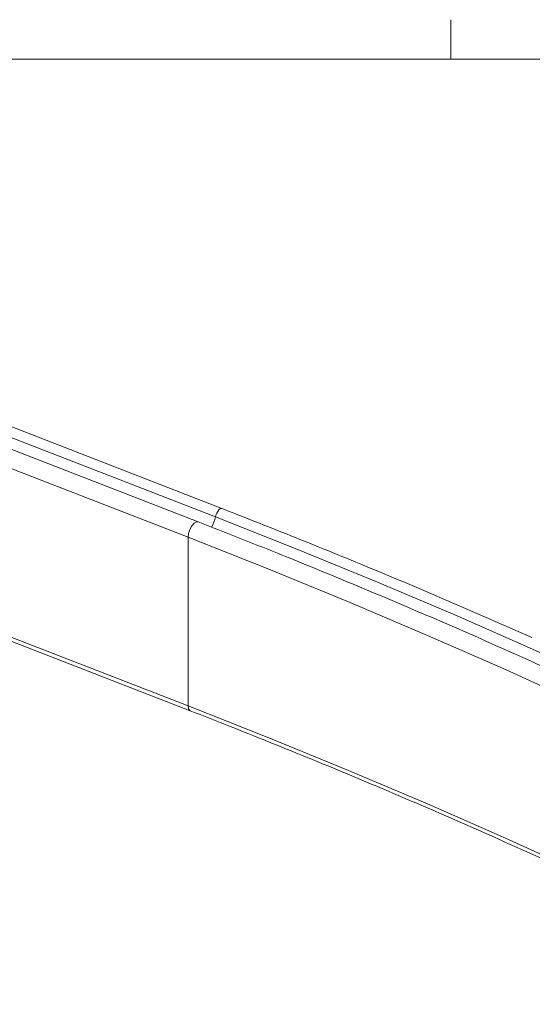
# Model space of a CAD drawing. Units: inches. Extents: x 2 to 66.2, y 1 to 43.2.
# Drawn here: x 46 to 50.5, y 34.5 to 42.9 of the extents above; entities that cross this region are included whole.
import ezdxf

# ---------------------------------------------------------------- set-up
doc = ezdxf.new("R2010")
doc.units = ezdxf.units.IN
doc.header["$LTSCALE"] = 4
doc.header["$MEASUREMENT"] = 0

msp = doc.modelspace()

# ---------------------------------------------------------------- linework, layer by layer
at = {"color": 7, "linetype": 'Continuous', "lineweight": 0}
for p, q in [((49.754, 42.5683), (49.754, 42.9075)), ((2.505, 42.5683), (65.505, 42.5683))]:
    msp.add_line(p, q, dxfattribs=at)
at = {"color": 7, "linetype": 'Continuous', "lineweight": 15}
for p, q in [((47.7862, 38.7084), (45.7994, 39.4794)), ((47.5805, 38.5947), (45.5851, 39.3691)), ((47.7302, 38.6364), (45.7982, 39.3861)), ((47.4943, 38.4624), (45.5579, 39.2138)), ((47.4943, 38.4624), (47.4943, 37.0143)), ((45.5628, 37.7285), (47.5127, 36.9718)), ((47.4943, 37.0143), (45.569, 37.7614))]:
    msp.add_line(p, q, dxfattribs=at)
at = {"color": 7, "linetype": 'Continuous', "lineweight": 15, "flags": 128}
for points in [[(47.7861, 38.7084), (47.7781, 38.709), (47.7687, 38.705), (47.7588, 38.6966), (47.7493, 38.6845), (47.7409, 38.6696), (47.7344, 38.6531), (47.7302, 38.6364)], [(47.5805, 38.5947), (47.5666, 38.5952), (47.5466, 38.5839), (47.5266, 38.5609), (47.5096, 38.5297), (47.4983, 38.4951), (47.4943, 38.4624)], [(61.4469, 30.7179), (60.9675, 31.1222), (60.4764, 31.5218), (59.9737, 31.9165), (59.4596, 32.3063), (58.9342, 32.6911), (58.3976, 33.0707), (57.8501, 33.445), (57.2917, 33.814), (56.7227, 34.1775), (56.1431, 34.5354), (55.5532, 34.8876), (54.9531, 35.234), (54.3429, 35.5746), (53.723, 35.9091), (53.0933, 36.2377), (52.4542, 36.56), (51.8058, 36.8761), (51.1482, 37.1858), (50.4817, 37.4891), (49.8065, 37.7859), (49.1227, 38.0761), (48.4305, 38.3596), (47.7302, 38.6364)], [(61.096, 30.6103), (60.6206, 31.0112), (60.1336, 31.4075), (59.6352, 31.7989), (59.1254, 32.1854), (58.6043, 32.567), (58.0723, 32.9434), (57.5293, 33.3146), (56.9756, 33.6804), (56.4114, 34.0409), (55.8367, 34.3958), (55.2517, 34.745), (54.6566, 35.0886), (54.0516, 35.4263), (53.4368, 35.758), (52.8125, 36.0838), (52.1787, 36.4034), (51.5357, 36.7169), (50.8837, 37.024), (50.2228, 37.3248), (49.5532, 37.6191), (48.8751, 37.9069), (48.1888, 38.188), (47.4943, 38.4624)], [(59.1786, 30.6976), (59.1254, 30.7373), (58.6043, 31.1188), (58.0723, 31.4953), (57.5293, 31.8665), (56.9756, 32.2323), (56.4114, 32.5927), (55.8367, 32.9476), (55.2517, 33.2969), (54.6566, 33.6404), (54.0516, 33.9781), (53.4368, 34.3099), (52.8125, 34.6357), (52.1787, 34.9553), (51.5357, 35.2688), (50.8837, 35.5759), (50.2228, 35.8767), (49.5532, 36.171), (48.8751, 36.4587), (48.1888, 36.7399), (47.4943, 37.0143)], [(47.4943, 37.0143), (47.4983, 36.9884), (47.5096, 36.9733), (47.5127, 36.9718)]]:
    msp.add_lwpolyline(points, dxfattribs=at)
at = {"color": 7, "linetype": 'Continuous', "lineweight": 15}
msp.add_arc((47.4808, 38.6817), 0.2535, 328.3875, 349.69867, dxfattribs=at)
for points, knots in [([(50.4508, 37.6001), (50.2407, 37.6928), (49.8205, 37.8781), (49.1808, 38.1487), (48.5456, 38.4093), (48.0791, 38.5945), (47.8288, 38.6919), (47.7862, 38.7084)], [0, 0, 0, 0, 0.241447, 0.482893, 0.724337, 0.953074, 1, 1, 1, 1]), ([(61.2348, 30.7116), (61.1571, 30.7781), (60.9317, 30.9706), (60.5508, 31.2861), (60.0888, 31.6569), (59.6167, 32.0233), (59.1347, 32.3854), (58.6429, 32.743), (58.1414, 33.0961), (57.6303, 33.4445), (57.1099, 33.7883), (56.5801, 34.1273), (56.0412, 34.4614), (55.4933, 34.7906), (54.9364, 35.1147), (54.3708, 35.4337), (53.7966, 35.7475), (53.2139, 36.056), (52.6229, 36.3592), (52.0238, 36.657), (51.4166, 36.9492), (50.8015, 37.2359), (50.1787, 37.517), (49.5483, 37.7923), (48.9104, 38.0618), (48.2554, 38.3301), (47.809, 38.5052), (47.5805, 38.5947)], [0, 0, 0, 0, 0.021423, 0.062115, 0.102806, 0.143498, 0.184191, 0.224884, 0.265577, 0.30627, 0.346963, 0.387657, 0.42835, 0.469044, 0.509737, 0.55043, 0.591123, 0.631816, 0.672509, 0.713201, 0.753893, 0.794585, 0.835277, 0.875968, 0.916659, 0.95735, 1, 1, 1, 1]), ([(47.5127, 36.9718), (47.6272, 36.9271), (47.9594, 36.7975), (48.504, 36.5784), (49.1438, 36.3127), (49.7762, 36.0412), (50.401, 35.7639), (51.0183, 35.481), (51.6276, 35.1926), (52.2291, 34.8986), (52.8224, 34.5992), (53.4074, 34.2945), (53.984, 33.9845), (54.5521, 33.6693), (55.1115, 33.349), (55.662, 33.0236), (56.2035, 32.6933), (56.736, 32.3582), (57.2592, 32.0182), (57.7731, 31.6736), (58.2772, 31.3242), (58.7434, 30.9917), (59.0368, 30.7736), (59.1692, 30.6752)], [0, 0, 0, 0, 0.025862, 0.075009, 0.124155, 0.173301, 0.222447, 0.271592, 0.320737, 0.369882, 0.419026, 0.46817, 0.517313, 0.566457, 0.6156, 0.664742, 0.713885, 0.763027, 0.81217, 0.861312, 0.910454, 0.959597, 1, 1, 1, 1])]:
    msp.add_open_spline(points, degree=3, knots=knots, dxfattribs=at)

doc.saveas('drawing.dxf')
